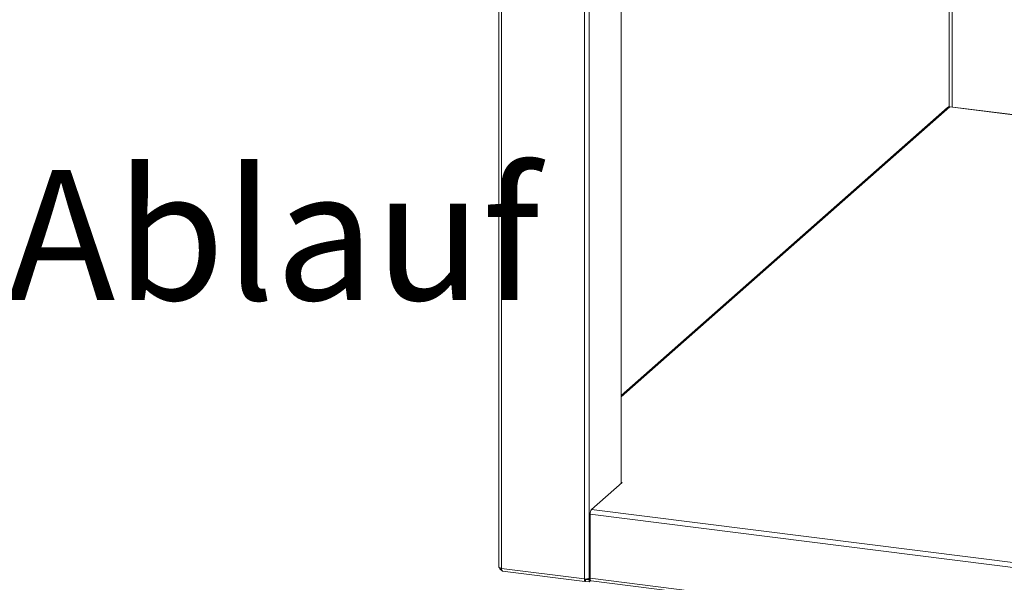
# Model space of a CAD drawing. Units: millimetres. Extents: x 5 to 505, y 5 to 292.
# Drawn here: x 190 to 216, y 101 to 116 of the extents above; entities that cross this region are included whole.
import ezdxf

# ---------------------------------------------------------------- set-up
doc = ezdxf.new("R2010")
doc.units = ezdxf.units.MM
doc.layers.add('BEMAßUNG', color=96, linetype='Continuous')
doc.styles.add('SLDTEXTSTYLE1', font='TXT', dxfattribs={"width": 0.7})

# ---------------------------------------------------------------- blocks, each defined once
blk = doc.blocks.new('SW_NOTE_51')
at = {"layer": 'BEMAßUNG', "color": 0, "insert": (0.604, 1.162), "char_height": 3.43958, "attachment_point": 1, "style": 'SLDTEXTSTYLE1'}
blk.add_mtext('Fettrinne mit Ablauf', dxfattribs=at)

msp = doc.modelspace()

# ---------------------------------------------------------------- linework, layer by layer
at = {"color": 7, "linetype": 'Continuous', "lineweight": 15}
for p, q in [((202.62877, 132.06386), (202.62877, 101.89216)), ((205.86907, 119.595), (205.86907, 104.11952)), ((214.55332, 118.50088), (214.55332, 114.08311)), ((214.51183, 114.06709), (205.86907, 106.44488)), ((214.57539, 114.08409), (214.5847, 114.08886)), ((313.05444, 101.6834), (214.58473, 114.08942)), ((205.07928, 103.42299), (205.89245, 104.14014)), ((205.89245, 104.14014), (205.86907, 104.14309)), ((313.03751, 89.69162), (205.04392, 103.29753)), ((205.04392, 101.60048), (205.04392, 103.29753)), ((202.69342, 101.86098), (204.89164, 101.58403)), ((202.72391, 101.79198), (204.90686, 101.51695)), ((204.91708, 101.52218), (204.91708, 101.56932)), ((205.02054, 101.55628), (204.91708, 101.56932)), ((205.02054, 101.50914), (204.91708, 101.52218)), ((204.97377, 101.58574), (204.97377, 101.5716)), ((204.97377, 101.5716), (205.02054, 101.56571)), ((205.02054, 101.60342), (205.02054, 101.56571)), ((205.02054, 101.56571), (205.04432, 101.58669)), ((205.04505, 101.5779), (205.02054, 101.55628)), ((205.02054, 101.55628), (205.02054, 101.50914)), ((205.05589, 101.54032), (205.02054, 101.50914)), ((205.04392, 101.60048), (313.03751, 87.99456)), ((205.06678, 101.53244), (313.06037, 87.92653))]:
    msp.add_line(p, q, dxfattribs=at)
at = {"color": 8, "linetype": 'Continuous', "lineweight": 15}
for p, q in [((202.69342, 101.86098), (202.69342, 132.05572)), ((204.89164, 101.58403), (204.89164, 131.77877)), ((205.02054, 101.60342), (205.02054, 131.76253)), ((214.63413, 118.4907), (214.63413, 114.0832)), ((214.57539, 114.08409), (205.86907, 106.40583)), ((313.05444, 101.67689), (214.57539, 114.08409)), ((205.07928, 103.42299), (313.05444, 89.8194)), ((204.91708, 101.56932), (204.91042, 101.57015))]:
    msp.add_line(p, q, dxfattribs=at)
at = {"color": 7, "linetype": 'Continuous', "lineweight": 15, "flags": 128}
for points in [[(202.62877, 101.89216), (202.62882, 101.89111), (202.63135, 101.88463), (202.63763, 101.87844), (202.64741, 101.87278), (202.66031, 101.86786), (202.67585, 101.86388), (202.69342, 101.86098)], [(205.06678, 101.53244), (205.06575, 101.53262), (205.05964, 101.53594), (205.05428, 101.54294), (205.04988, 101.55335), (205.04662, 101.56677), (205.0446, 101.58268), (205.04392, 101.60048)]]:
    msp.add_lwpolyline(points, dxfattribs=at)
at = {"color": 7, "linetype": 'Continuous', "lineweight": 15}
for centre, start, end in [((205.24042, 103.30987), 144.930944, 183.593111), ((204.92845, 101.77744), 259.226133, 297.8883)]:
    msp.add_arc(centre, 0.19688, start, end, dxfattribs=at)
for points in [[(214.51183, 114.06709), (214.52106, 114.07341), (214.53952, 114.08605), (214.56343, 114.08474), (214.57539, 114.08409)], [(204.89164, 101.58403), (204.89135, 101.57225), (204.89076, 101.54868), (204.89645, 101.52504), (204.90566, 101.51386), (204.91327, 101.5194), (204.91708, 101.52218)]]:
    msp.add_open_spline(points, degree=3, dxfattribs=at)
for points, knots in [([(202.64133, 101.87661), (202.64188, 101.87364), (202.64472, 101.85853), (202.66368, 101.83472), (202.68673, 101.81397), (202.70264, 101.80988), (202.70614, 101.80898)], [0, 0, 0, 0, 0.09652297, 0.49245912, 0.88839527, 1, 1, 1, 1]), ([(202.72395, 101.79253), (202.72353, 101.7924), (202.71775, 101.79062), (202.70824, 101.80159), (202.69747, 101.8248), (202.69477, 101.84892), (202.69342, 101.86098)], [0, 0, 0, 0, 0.02565474, 0.35043649, 0.67521825, 1, 1, 1, 1]), ([(204.90819, 101.58313), (204.90819, 101.58311), (204.90781, 101.57758), (204.90941, 101.57073), (204.91256, 101.56493), (204.91557, 101.56785), (204.91708, 101.56932)], [0, 0, 0, 0, 0.00109621, 0.33406414, 0.66703207, 1, 1, 1, 1])]:
    msp.add_open_spline(points, degree=3, knots=knots, dxfattribs=at)

# ---------------------------------------------------------------- block references
at = {"layer": 'BEMAßUNG'}
msp.add_blockref('SW_NOTE_51', (159.33471, 111.24794), dxfattribs=at)

doc.saveas('drawing.dxf')
